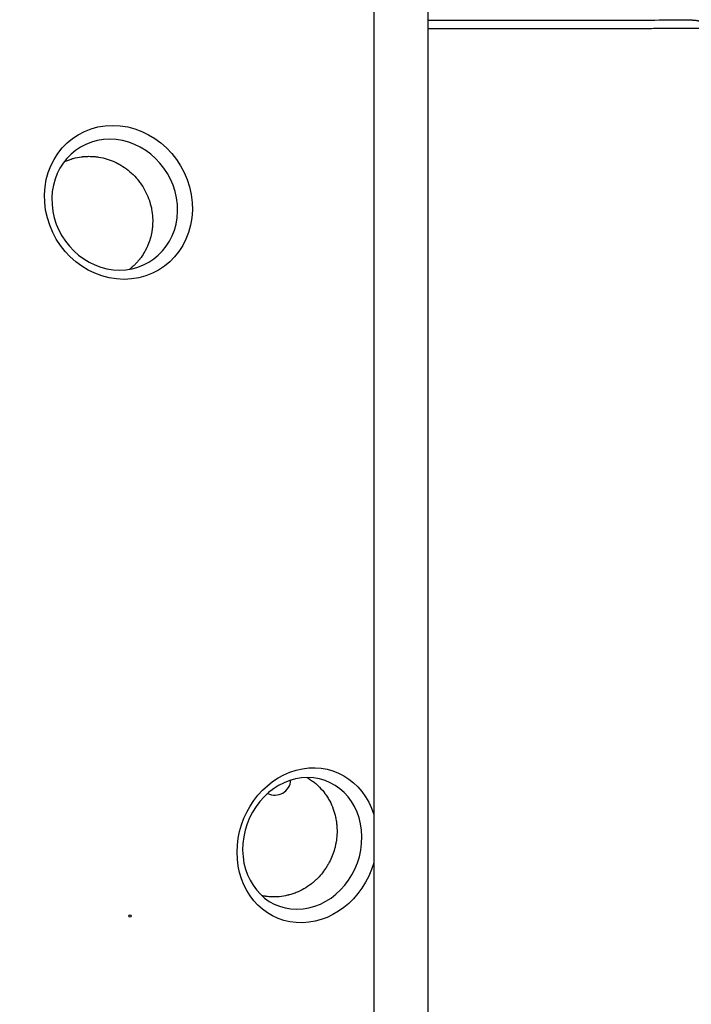
# Model space of a CAD drawing. Units: millimetres. Extents: x -7487 to 7006, y -6547 to 7530.
# Drawn here: x -339 to 258, y 140 to 1015 of the extents above; entities that cross this region are included whole.
import ezdxf

# ---------------------------------------------------------------- set-up
doc = ezdxf.new("R2010")
doc.units = ezdxf.units.MM
doc.header["$LTSCALE"] = 20
doc.layers.add('2d', color=230, linetype='Continuous')

msp = doc.modelspace()

# ---------------------------------------------------------------- linework, layer by layer
at = {"layer": '2d'}
for p, q in [((-24.15, 1082), (-24.15, 0)), ((24.15, 0), (24.15, 1082))]:
    msp.add_line(p, q, dxfattribs=at)
msp.add_arc((-112, 339.5), 14, 242.50093, 357.1054, dxfattribs=at)
at = {"layer": '2d', "extrusion": (0, 0, -1)}
for centre, major_axis, ratio, start_param, end_param in [((-251.17, 852.52), (-36.34, 59.78), 0.916403, -4.20413, 2.079055), ((-83.38, 280.9), (-24.99, -65.34), 0.873922, -1.666257, 3.982924)]:
    msp.add_ellipse(centre, major_axis=major_axis, ratio=ratio, start_param=start_param, end_param=end_param, dxfattribs=at)
at = {"layer": '2d'}
for centre, major_axis, ratio, start_param, end_param in [((-254.49, 850.51), (-30.9, 50.81), 0.916403, -2.079055, 4.20413), ((-87.77, 282.58), (21.24, 55.55), 0.873922, -1.248204, 5.034981)]:
    msp.add_ellipse(centre, major_axis=major_axis, ratio=ratio, start_param=start_param, end_param=end_param, dxfattribs=at)
msp.add_ellipse((-240.8, 217.93), major_axis=(1, 0), ratio=1, dxfattribs=at)
for points, knots in [([(-138.18, 1375.41), (-143.85, 1369.84), (-149.64, 1364.14), (-158.52, 1355.4), (-161.51, 1352.46), (-166.05, 1347.99), (-168.33, 1345.74), (-171.01, 1343.1), (-172.35, 1341.77), (-173.03, 1341.11), (-173.37, 1340.77), (-173.54, 1340.61), (-173.62, 1340.52), (-173.66, 1340.49), (-173.68, 1340.46), (-173.69, 1340.45), (-179.55, 1334.68), (-185.5, 1328.81), (-194.58, 1319.85), (-197.64, 1316.83), (-202.26, 1312.27), (-204.59, 1309.97), (-207.32, 1307.28), (-208.68, 1305.93), (-209.37, 1305.25), (-209.71, 1304.91), (-209.88, 1304.74), (-209.97, 1304.66), (-210.01, 1304.62), (-210.03, 1304.6), (-210.04, 1304.58), (-221.82, 1292.95), (-233.96, 1280.95), (-252.76, 1262.36), (-259.12, 1256.07), (-268.8, 1246.48), (-272.05, 1243.26), (-276.97, 1238.39), (-279.44, 1235.94), (-282.33, 1233.08), (-283.78, 1231.64), (-284.51, 1230.92), (-284.87, 1230.56), (-285.05, 1230.38), (-285.15, 1230.29), (-285.18, 1230.25), (-285.21, 1230.23), (-285.22, 1230.21), (-297.58, 1217.98), (-310.29, 1205.38), (-329.91, 1185.92), (-336.54, 1179.33), (-346.63, 1169.32), (-351.71, 1164.28), (-357.7, 1158.33), (-360.71, 1155.34), (-362.22, 1153.85), (-362.98, 1153.1), (-363.35, 1152.72), (-363.54, 1152.53), (-363.64, 1152.44), (-363.68, 1152.4), (-363.7, 1152.37), (-363.72, 1152.36), (-376.78, 1139.39), (-390.12, 1126.14), (-410.56, 1105.82), (-417.45, 1098.98), (-427.89, 1088.59), (-433.14, 1083.38), (-439.31, 1077.24), (-442.4, 1074.16), (-443.96, 1072.62), (-444.73, 1071.85), (-445.12, 1071.46), (-445.31, 1071.27), (-445.4, 1071.18), (-445.45, 1071.13), (-445.48, 1071.1), (-458.98, 1057.67), (-472.73, 1044), (-493.75, 1023.07), (-500.83, 1016.02), (-511.54, 1005.35), (-516.93, 999.99), (-523.25, 993.7), (-526.42, 990.54), (-528.01, 988.95), (-528.81, 988.16), (-529.2, 987.77), (-529.4, 987.57), (-529.49, 987.48), (-529.55, 987.43), (-529.57, 987.4), (-536.65, 980.35), (-543.74, 973.28), (-554.45, 962.62), (-559.82, 957.27), (-566.11, 951), (-569.26, 947.86), (-570.84, 946.29), (-571.63, 945.5), (-572.02, 945.11), (-572.19, 944.94), (-572.3, 944.83), (-572.36, 944.77), (-579.51, 937.64), (-586.67, 930.51), (-597.5, 919.71), (-602.94, 914.29), (-609.32, 907.93), (-612.52, 904.74), (-614.12, 903.14), (-614.92, 902.34), (-615.32, 901.94), (-615.52, 901.74), (-615.61, 901.65), (-615.67, 901.6), (-615.7, 901.57), (-629.99, 887.32), (-644.42, 872.93), (-666.28, 851.11), (-673.61, 843.8), (-684.66, 832.77), (-690.2, 827.25), (-696.68, 820.78), (-699.93, 817.53), (-701.55, 815.91), (-702.37, 815.1), (-702.71, 814.75), (-702.95, 814.52), (-703.06, 814.4), (-710.52, 806.96), (-717.86, 799.63), (-728.89, 788.62), (-734.4, 783.12), (-740.83, 776.7), (-744.05, 773.48), (-745.43, 772.11), (-746.35, 771.19), (-746.81, 770.73), (-747.73, 769.81), (-748.19, 769.35), (-748.88, 768.66), (-749.11, 768.43), (-749.46, 768.09), (-749.63, 767.91), (-749.83, 767.71), (-749.93, 767.61), (-749.98, 767.56), (-750, 767.54), (-750.02, 767.53), (-750.03, 767.52), (-750.41, 767.14), (-751.04, 766.51), (-751.88, 765.67), (-752.33, 765.22), (-752.56, 764.99), (-752.68, 764.87), (-752.74, 764.81), (-752.76, 764.79), (-752.78, 764.77), (-752.79, 764.76), (-753.72, 763.83), (-755.1, 762.45), (-756.48, 761.07), (-757.41, 760.15), (-757.87, 759.69), (-760.17, 757.39), (-762.94, 754.62), (-765.71, 751.86), (-767.56, 750.02), (-768.48, 749.1), (-775.49, 742.12), (-781.57, 736.06), (-787.66, 730)], [0, 0, 0, 0, 0.03125, 0.03125, 0.046875, 0.046875, 0.0546875, 0.0585937, 0.0605469, 0.0615234, 0.0620117, 0.0622559, 0.0623779, 0.062439, 0.062439, 0.0625, 0.0625, 0.09375, 0.09375, 0.109375, 0.109375, 0.1171875, 0.1210937, 0.1230469, 0.1240234, 0.1245117, 0.1247559, 0.1248779, 0.124939, 0.124939, 0.125, 0.125, 0.1875, 0.1875, 0.21875, 0.21875, 0.234375, 0.234375, 0.2421875, 0.2460937, 0.2480469, 0.2490234, 0.2495117, 0.2497559, 0.2498779, 0.249939, 0.249939, 0.25, 0.25, 0.3125, 0.3125, 0.34375, 0.34375, 0.359375, 0.3671875, 0.3710937, 0.3730469, 0.3740234, 0.3745117, 0.3747559, 0.3748779, 0.374939, 0.374939, 0.375, 0.375, 0.4375, 0.4375, 0.46875, 0.46875, 0.484375, 0.4921875, 0.4960937, 0.4980469, 0.4990234, 0.4995117, 0.4997559, 0.4998779, 0.4998779, 0.5, 0.5, 0.5625, 0.5625, 0.59375, 0.59375, 0.609375, 0.6171875, 0.6210937, 0.6230469, 0.6240234, 0.6245117, 0.6247559, 0.6248779, 0.6248779, 0.625, 0.625, 0.65625, 0.65625, 0.671875, 0.6796875, 0.6835937, 0.6855469, 0.6865234, 0.6870117, 0.6872559, 0.6872559, 0.6875, 0.6875, 0.71875, 0.71875, 0.734375, 0.7421875, 0.7460937, 0.7480469, 0.7490234, 0.7495117, 0.7497559, 0.7498779, 0.7498779, 0.75, 0.75, 0.8125, 0.8125, 0.84375, 0.84375, 0.859375, 0.8671875, 0.8710937, 0.8730469, 0.8740234, 0.8745117, 0.8745117, 0.875, 0.875, 0.90625, 0.90625, 0.921875, 0.9296875, 0.9335938, 0.9355469, 0.9355469, 0.9375, 0.9375, 0.9394531, 0.9394531, 0.9404297, 0.9404297, 0.940918, 0.9411621, 0.9412842, 0.9413452, 0.9413757, 0.9413757, 0.9414063, 0.9414063, 0.9433594, 0.9443359, 0.9448242, 0.9450684, 0.9451904, 0.9452515, 0.945282, 0.945282, 0.9453125, 0.9453125, 0.9492188, 0.9511719, 0.9511719, 0.953125, 0.953125, 0.9609375, 0.9648438, 0.9648438, 0.96875, 0.96875, 0.9944211, 0.9944211, 0.9944211, 0.9944211]), ([(-121.82, 1371.35), (-132.52, 1360.63), (-143.18, 1349.96), (-156.39, 1336.74), (-159.02, 1334.1), (-162.31, 1330.81), (-163.13, 1329.99), (-163.99, 1329.12), (-164.22, 1328.9), (-164.28, 1328.84), (-164.32, 1328.79), (-164.43, 1328.69), (-164.88, 1328.23), (-166.7, 1326.42), (-171.18, 1321.93), (-175.3, 1317.8), (-179.42, 1313.68), (-181.47, 1311.63), (-183.86, 1309.23), (-185.06, 1308.04), (-185.66, 1307.44), (-185.95, 1307.14), (-186.1, 1306.99), (-186.18, 1306.92), (-186.21, 1306.88), (-186.23, 1306.86), (-186.24, 1306.85), (-198.04, 1295.04), (-209.7, 1283.37), (-226.95, 1266.11), (-232.65, 1260.4), (-241.14, 1251.91), (-243.96, 1249.09), (-248.16, 1244.88), (-250.26, 1242.78), (-252.7, 1240.34), (-253.92, 1239.12), (-254.53, 1238.51), (-254.83, 1238.2), (-254.99, 1238.05), (-255.06, 1237.97), (-255.09, 1237.94), (-255.12, 1237.92), (-255.13, 1237.91), (-261.27, 1231.77), (-267.34, 1225.69), (-276.36, 1216.66), (-279.35, 1213.67), (-283.82, 1209.2), (-286.04, 1206.97), (-288.63, 1204.38), (-289.92, 1203.09), (-290.57, 1202.45), (-290.89, 1202.12), (-291.05, 1201.96), (-291.13, 1201.88), (-291.17, 1201.85), (-291.19, 1201.82), (-291.2, 1201.81), (-297.49, 1195.51), (-303.71, 1189.3), (-312.93, 1180.07), (-315.98, 1177.02), (-320.54, 1172.46), (-322.81, 1170.19), (-325.44, 1167.55), (-326.76, 1166.24), (-327.41, 1165.58), (-327.74, 1165.25), (-327.9, 1165.09), (-327.99, 1165.01), (-328.02, 1164.97), (-328.04, 1164.95), (-328.06, 1164.94), (-334.5, 1158.49), (-340.85, 1152.14), (-350.24, 1142.74), (-353.35, 1139.63), (-357.98, 1135), (-360.29, 1132.69), (-362.97, 1130.01), (-364.31, 1128.67), (-364.97, 1128), (-365.31, 1127.67), (-365.47, 1127.5), (-365.56, 1127.42), (-365.59, 1127.38), (-365.62, 1127.36), (-365.63, 1127.35), (-372.22, 1120.76), (-378.7, 1114.28), (-388.27, 1104.7), (-391.44, 1101.53), (-396.15, 1096.82), (-398.49, 1094.47), (-401.21, 1091.75), (-402.57, 1090.4), (-403.24, 1089.72), (-403.58, 1089.38), (-403.75, 1089.21), (-403.84, 1089.13), (-403.87, 1089.09), (-403.9, 1089.07), (-403.91, 1089.06), (-410.65, 1082.32), (-417.26, 1075.7), (-427.01, 1065.95), (-430.23, 1062.73), (-435.02, 1057.94), (-437.4, 1055.56), (-440.16, 1052.8), (-441.53, 1051.42), (-442.22, 1050.74), (-442.56, 1050.39), (-442.73, 1050.22), (-442.82, 1050.14), (-442.85, 1050.1), (-442.88, 1050.07), (-442.89, 1050.06), (-449.78, 1043.17), (-456.54, 1036.41), (-466.46, 1026.49), (-469.73, 1023.21), (-474.59, 1018.35), (-477.01, 1015.94), (-479.81, 1013.14), (-481.2, 1011.75), (-481.89, 1011.05), (-482.24, 1010.7), (-482.41, 1010.53), (-482.5, 1010.44), (-482.54, 1010.41), (-482.56, 1010.38), (-482.57, 1010.37), (-489.63, 1003.31), (-496.52, 996.42), (-506.62, 986.32), (-509.95, 982.99), (-514.88, 978.06), (-517.33, 975.61), (-520.16, 972.77), (-521.57, 971.36), (-522.28, 970.66), (-522.63, 970.31), (-522.8, 970.13), (-522.89, 970.05), (-522.93, 970.01), (-522.95, 969.98), (-522.96, 969.97), (-526.48, 966.46), (-529.93, 963), (-535.05, 957.89), (-537.59, 955.35), (-540.52, 952.41), (-541.98, 950.95), (-542.71, 950.22), (-543.08, 949.86), (-543.26, 949.68), (-543.35, 949.59), (-543.39, 949.55), (-543.41, 949.52), (-543.43, 949.51), (-546.98, 945.96), (-550.46, 942.47), (-555.62, 937.31), (-558.19, 934.75), (-561.14, 931.79), (-562.62, 930.32), (-563.35, 929.58), (-563.71, 929.22), (-563.9, 929.03), (-563.99, 928.94), (-564.03, 928.9), (-564.05, 928.88), (-564.07, 928.87), (-565.56, 927.37), (-567.04, 925.9), (-568.5, 924.43)], [0, 0, 0, 0, 0.0625, 0.0625, 0.078125, 0.078125, 0.0820312, 0.0830078, 0.083252, 0.083374, 0.083374, 0.0834961, 0.0839844, 0.0859375, 0.09375, 0.109375, 0.109375, 0.1171875, 0.1210937, 0.1230469, 0.1240234, 0.1245117, 0.1247559, 0.1248779, 0.124939, 0.124939, 0.125, 0.125, 0.1875, 0.1875, 0.21875, 0.21875, 0.234375, 0.234375, 0.2421875, 0.2460937, 0.2480469, 0.2490234, 0.2495117, 0.2497559, 0.2498779, 0.249939, 0.249939, 0.25, 0.25, 0.28125, 0.28125, 0.296875, 0.296875, 0.3046875, 0.3085937, 0.3105469, 0.3115234, 0.3120117, 0.3122559, 0.3123779, 0.312439, 0.312439, 0.3125, 0.3125, 0.34375, 0.34375, 0.359375, 0.359375, 0.3671875, 0.3710937, 0.3730469, 0.3740234, 0.3745117, 0.3747559, 0.3748779, 0.374939, 0.374939, 0.375, 0.375, 0.40625, 0.40625, 0.421875, 0.421875, 0.4296875, 0.4335937, 0.4355469, 0.4365234, 0.4370117, 0.4372559, 0.4373779, 0.437439, 0.437439, 0.4375, 0.4375, 0.46875, 0.46875, 0.484375, 0.484375, 0.4921875, 0.4960937, 0.4980469, 0.4990234, 0.4995117, 0.4997559, 0.4998779, 0.499939, 0.499939, 0.5, 0.5, 0.53125, 0.53125, 0.546875, 0.546875, 0.5546875, 0.5585937, 0.5605469, 0.5615234, 0.5620117, 0.5622559, 0.5623779, 0.562439, 0.562439, 0.5625, 0.5625, 0.59375, 0.59375, 0.609375, 0.609375, 0.6171875, 0.6210937, 0.6230469, 0.6240234, 0.6245117, 0.6247559, 0.6248779, 0.624939, 0.624939, 0.625, 0.625, 0.65625, 0.65625, 0.671875, 0.671875, 0.6796875, 0.6835937, 0.6855469, 0.6865234, 0.6870117, 0.6872559, 0.6873779, 0.687439, 0.687439, 0.6875, 0.6875, 0.703125, 0.703125, 0.7109375, 0.7148437, 0.7167969, 0.7177734, 0.7182617, 0.7185059, 0.7186279, 0.718689, 0.718689, 0.71875, 0.71875, 0.734375, 0.734375, 0.7421875, 0.7460937, 0.7480469, 0.7490234, 0.7495117, 0.7497559, 0.7498779, 0.749939, 0.749939, 0.75, 0.75, 0.7564823, 0.7564823, 0.7564823, 0.7564823]), ([(24.15, 1014.56), (29.92, 1014.57), (35.58, 1014.57), (46.75, 1014.57), (52.26, 1014.58), (60.36, 1014.58), (64.38, 1014.58), (68.99, 1014.58), (71.28, 1014.58), (72.43, 1014.58), (73, 1014.58), (73.28, 1014.58), (73.42, 1014.58), (73.48, 1014.58), (73.52, 1014.58), (73.54, 1014.58), (84.65, 1014.59), (95.57, 1014.6), (111.71, 1014.6), (119.71, 1014.61), (128.95, 1014.61), (133.54, 1014.62), (135.82, 1014.62), (136.97, 1014.62), (137.54, 1014.62), (137.82, 1014.62), (137.96, 1014.62), (138.03, 1014.62), (138.07, 1014.62), (138.09, 1014.62), (149.11, 1014.62), (159.73, 1014.63), (175.1, 1014.64), (180.14, 1014.64), (187.55, 1014.65), (191.22, 1014.65), (195.44, 1014.65), (197.54, 1014.65), (198.59, 1014.66), (199.11, 1014.66), (199.37, 1014.66), (199.5, 1014.66), (199.56, 1014.66), (199.59, 1014.66), (199.61, 1014.66), (219.86, 1014.67), (239.29, 1014.68), (257.93, 1014.7)], [0.0630467, 0.0630467, 0.0630467, 0.0630467, 0.125, 0.125, 0.1875, 0.1875, 0.21875, 0.234375, 0.2421875, 0.2460938, 0.2480469, 0.2490234, 0.2495117, 0.2497559, 0.2497559, 0.25, 0.25, 0.375, 0.375, 0.4375, 0.46875, 0.484375, 0.4921875, 0.4960938, 0.4980469, 0.4990234, 0.4995117, 0.4997559, 0.4997559, 0.5, 0.5, 0.625, 0.625, 0.6875, 0.6875, 0.71875, 0.734375, 0.7421875, 0.7460938, 0.7480469, 0.7490234, 0.7495117, 0.7497559, 0.7497559, 0.75, 0.75, 1, 1, 1, 1]), ([(266.67, 1007.01), (256.88, 1007), (247.08, 1006.99), (232.39, 1006.98), (227.49, 1006.97), (220.14, 1006.97), (216.47, 1006.97), (212.19, 1006.96), (210.05, 1006.96), (208.98, 1006.96), (208.44, 1006.96), (208.17, 1006.96), (208.04, 1006.96), (207.98, 1006.96), (207.94, 1006.96), (207.93, 1006.96), (197.53, 1006.95), (187.16, 1006.94), (171.65, 1006.93), (166.48, 1006.93), (158.75, 1006.93), (154.88, 1006.92), (150.38, 1006.92), (148.13, 1006.92), (147, 1006.92), (146.44, 1006.92), (146.16, 1006.92), (146.02, 1006.92), (145.96, 1006.92), (145.92, 1006.92), (145.9, 1006.92), (134.94, 1006.91), (124.04, 1006.9), (107.76, 1006.9), (102.35, 1006.89), (94.25, 1006.89), (90.21, 1006.89), (85.5, 1006.88), (83.15, 1006.88), (81.98, 1006.88), (81.39, 1006.88), (81.1, 1006.88), (80.95, 1006.88), (80.89, 1006.88), (80.85, 1006.88), (80.83, 1006.88), (61.73, 1006.87), (42.82, 1006.86), (24.15, 1006.85)], [0, 0, 0, 0, 0.125, 0.125, 0.1875, 0.1875, 0.21875, 0.234375, 0.2421875, 0.2460937, 0.2480469, 0.2490234, 0.2495117, 0.2497559, 0.2497559, 0.25, 0.25, 0.375, 0.375, 0.4375, 0.4375, 0.46875, 0.484375, 0.4921875, 0.4960938, 0.4980469, 0.4990234, 0.4995117, 0.4997559, 0.4997559, 0.5, 0.5, 0.625, 0.625, 0.6875, 0.6875, 0.71875, 0.734375, 0.7421875, 0.7460938, 0.7480469, 0.7490234, 0.7495117, 0.7497559, 0.7497559, 0.75, 0.75, 0.9580636, 0.9580636, 0.9580636, 0.9580636]), ([(257.93, 1014.7), (258.12, 1014.7), (258.39, 1014.69), (258.91, 1014.67), (259.11, 1014.66), (259.43, 1014.65), (259.6, 1014.64), (259.8, 1014.62), (259.91, 1014.61), (259.97, 1014.61), (259.99, 1014.61), (260.01, 1014.61), (260.01, 1014.61), (260.46, 1014.58), (260.86, 1014.54), (261.39, 1014.48), (261.55, 1014.46), (261.79, 1014.44), (261.9, 1014.42), (262.02, 1014.41), (262.08, 1014.4), (262.11, 1014.4), (262.12, 1014.4), (262.13, 1014.39), (262.13, 1014.39), (262.51, 1014.34), (263.05, 1014.27), (263.66, 1014.16), (263.96, 1014.11), (264.11, 1014.08), (264.18, 1014.07), (264.22, 1014.06), (264.24, 1014.06), (264.58, 1013.99), (264.92, 1013.92), (265.45, 1013.81), (265.72, 1013.75), (266.05, 1013.67), (266.22, 1013.63), (266.3, 1013.61), (266.34, 1013.6), (266.36, 1013.59), (266.37, 1013.59), (266.56, 1013.54), (266.83, 1013.47), (267.14, 1013.39), (267.29, 1013.35), (267.37, 1013.33), (267.41, 1013.31), (267.43, 1013.31), (267.44, 1013.31), (267.45, 1013.3), (267.58, 1013.27), (267.74, 1013.22), (268, 1013.14), (268.1, 1013.11), (268.25, 1013.07), (268.33, 1013.04), (268.42, 1013.01), (268.47, 1013), (268.49, 1012.99), (268.51, 1012.99), (268.52, 1012.99), (268.87, 1012.87), (269.23, 1012.76), (269.77, 1012.57), (270.04, 1012.47), (270.35, 1012.35), (270.51, 1012.29), (270.59, 1012.26), (270.63, 1012.25), (270.65, 1012.24), (270.66, 1012.24), (271.48, 1011.93), (272.24, 1011.6), (273.32, 1011.11), (273.67, 1010.94), (274.17, 1010.69), (274.42, 1010.56), (274.7, 1010.41), (274.82, 1010.35), (274.9, 1010.31), (274.94, 1010.29), (275.28, 1010.1), (275.62, 1009.92), (276.1, 1009.64), (276.19, 1009.58), (276.39, 1009.47), (276.49, 1009.41), (276.76, 1009.25), (277.03, 1009.08), (277.28, 1008.92), (277.4, 1008.84), (277.45, 1008.82), (277.53, 1008.76), (277.75, 1008.62), (277.97, 1008.48), (278.23, 1008.3), (278.32, 1008.24), (278.48, 1008.13), (278.65, 1008.01), (278.87, 1007.86), (279.01, 1007.76), (279.06, 1007.72), (279.07, 1007.72), (279.07, 1007.71), (279.09, 1007.7), (279.12, 1007.68), (279.18, 1007.64), (279.24, 1007.6), (279.54, 1007.38), (279.7, 1007.26), (279.77, 1007.2), (279.78, 1007.2), (279.78, 1007.19), (279.78, 1007.19), (279.79, 1007.19), (279.8, 1007.18), (279.81, 1007.17), (279.87, 1007.13), (280.01, 1007.02), (280.47, 1006.67), (280.9, 1006.32), (281.33, 1005.96), (281.42, 1005.89), (281.55, 1005.78), (281.6, 1005.74), (281.69, 1005.66), (281.91, 1005.46), (282.31, 1005.12), (282.63, 1004.82), (282.87, 1004.6), (282.99, 1004.49), (283.12, 1004.36), (283.18, 1004.3), (283.21, 1004.27), (283.23, 1004.26), (283.24, 1004.25), (283.91, 1003.6), (284.54, 1002.94), (285.23, 1002.17), (285.31, 1002.09), (285.46, 1001.91), (285.54, 1001.82), (285.77, 1001.55), (286.08, 1001.19), (286.45, 1000.73), (286.71, 1000.41), (286.82, 1000.26), (286.89, 1000.17), (286.93, 1000.12), (287.27, 999.68), (287.56, 999.29), (287.98, 998.7), (288.18, 998.4), (288.42, 998.05), (288.51, 997.9), (288.58, 997.8), (288.61, 997.75), (288.91, 997.29), (289.17, 996.88), (289.48, 996.36), (289.57, 996.2), (289.68, 996.01), (289.73, 995.92), (289.76, 995.87), (289.77, 995.85), (289.78, 995.84), (289.78, 995.83), (289.79, 995.83), (289.79, 995.83), (289.99, 995.47), (290.11, 995.25), (290.14, 995.19)], [0, 0, 0, 0, 0.03125, 0.03125, 0.046875, 0.046875, 0.054688, 0.058594, 0.060547, 0.061523, 0.062012, 0.062012, 0.0625, 0.0625, 0.09375, 0.09375, 0.109375, 0.109375, 0.117188, 0.121094, 0.123047, 0.124023, 0.124512, 0.124512, 0.125, 0.125, 0.15625, 0.171875, 0.179688, 0.183594, 0.185547, 0.185547, 0.1875, 0.1875, 0.21875, 0.21875, 0.234375, 0.242188, 0.246094, 0.248047, 0.249023, 0.249023, 0.25, 0.25, 0.265625, 0.273438, 0.277344, 0.279297, 0.280273, 0.280762, 0.280762, 0.28125, 0.28125, 0.296875, 0.296875, 0.304688, 0.304688, 0.308594, 0.310547, 0.311523, 0.312012, 0.312012, 0.3125, 0.3125, 0.34375, 0.34375, 0.359375, 0.367188, 0.371094, 0.373047, 0.374023, 0.374023, 0.375, 0.375, 0.4375, 0.4375, 0.46875, 0.46875, 0.484375, 0.492188, 0.496094, 0.496094, 0.5, 0.5, 0.53125, 0.53125, 0.539063, 0.539063, 0.546875, 0.546875, 0.5625, 0.570313, 0.570313, 0.574219, 0.574219, 0.578125, 0.59375, 0.59375, 0.601563, 0.601563, 0.609375, 0.617188, 0.621094, 0.621338, 0.621338, 0.621582, 0.621582, 0.62207, 0.623047, 0.625, 0.625, 0.640625, 0.640625, 0.642578, 0.642822, 0.642822, 0.643066, 0.643066, 0.643555, 0.644531, 0.648438, 0.65625, 0.6875, 0.6875, 0.695313, 0.695313, 0.699219, 0.699219, 0.703125, 0.71875, 0.734375, 0.734375, 0.742188, 0.746094, 0.748047, 0.749023, 0.749023, 0.75, 0.75, 0.8125, 0.8125, 0.820313, 0.820313, 0.828125, 0.828125, 0.84375, 0.859375, 0.867188, 0.871094, 0.871094, 0.875, 0.875, 0.90625, 0.90625, 0.921875, 0.929688, 0.933594, 0.933594, 0.9375, 0.9375, 0.96875, 0.96875, 0.976563, 0.980469, 0.982422, 0.983398, 0.983887, 0.984131, 0.984253, 0.984253, 0.984375, 0.984375, 1, 1, 1, 1]), ([(-299.42, 888.61), (-298.99, 888.81), (-298.57, 888.99), (-296.96, 889.69), (-295.83, 890.12), (-294.28, 890.67), (-293.78, 890.83), (-293.25, 891), (-293.16, 891.03), (-293.06, 891.06), (-293.01, 891.08), (-292.99, 891.08), (-292.99, 891.09), (-292.97, 891.09), (-292.79, 891.15), (-292.29, 891.3), (-291.8, 891.44), (-288.89, 892.25), (-286.4, 892.73), (-283.76, 893.07), (-283.32, 893.12), (-282.89, 893.17), (-282.68, 893.19), (-282.61, 893.2), (-282.44, 893.21), (-281.69, 893.29), (-280.95, 893.34), (-278.98, 893.45), (-277.69, 893.48), (-275.15, 893.44), (-273.9, 893.37), (-272.53, 893.26), (-272.31, 893.24), (-272.04, 893.21), (-271.93, 893.2), (-271.87, 893.19), (-271.85, 893.19), (-271.81, 893.19), (-271.45, 893.15), (-270.43, 893.03), (-269.43, 892.89), (-266.12, 892.37), (-263.56, 891.76), (-258.63, 890.23), (-256.27, 889.31), (-253.45, 887.99), (-252.9, 887.72), (-252.08, 887.3), (-251.81, 887.16), (-251.4, 886.95), (-251.27, 886.88), (-250.98, 886.72), (-249.66, 886.01), (-248.38, 885.24), (-245.05, 883.09), (-242.94, 881.51), (-238.98, 878.11), (-237.13, 876.28), (-235.21, 874.12), (-234.89, 873.76), (-234.58, 873.39), (-234.37, 873.15), (-234.27, 873.02), (-233.75, 872.39), (-233.34, 871.88), (-232.13, 870.33), (-231.36, 869.26), (-227.69, 863.82), (-225.34, 859.05), (-223.65, 853.98), (-223.62, 853.9), (-223.57, 853.74), (-223.55, 853.67), (-223.48, 853.44), (-223.33, 852.98), (-223, 851.92), (-222.74, 850.99), (-222.26, 849.13), (-221.97, 847.87), (-221.24, 844.05), (-220.92, 841.44), (-220.79, 838.81)], [0.0407052, 0.0407052, 0.0407052, 0.0407052, 0.0445185, 0.0445185, 0.0556481, 0.0556481, 0.0612129, 0.0612129, 0.0619085, 0.0622563, 0.0624302, 0.0624302, 0.0625171, 0.0625171, 0.0626041, 0.0639953, 0.0667777, 0.0667777, 0.0890369, 0.0890369, 0.0918193, 0.0932105, 0.0932105, 0.0939061, 0.0939061, 0.0946017, 0.1001665, 0.1001665, 0.1112962, 0.1112962, 0.1224258, 0.1224258, 0.123817, 0.1245126, 0.1248604, 0.1248604, 0.1250343, 0.1250343, 0.1252082, 0.1279906, 0.1335554, 0.1335554, 0.1558146, 0.1558146, 0.1780739, 0.1780739, 0.1836387, 0.1836387, 0.1864211, 0.1864211, 0.1878123, 0.1878123, 0.1892035, 0.2003331, 0.2003331, 0.2225923, 0.2225923, 0.2448515, 0.2448515, 0.247634, 0.2490252, 0.2490252, 0.2504164, 0.2504164, 0.2559812, 0.2559812, 0.2671108, 0.2671108, 0.3116292, 0.3116292, 0.3123248, 0.3123248, 0.3130204, 0.3130204, 0.3144116, 0.3171941, 0.3227589, 0.3227589, 0.3338885, 0.3338885, 0.3561477, 0.3561477, 0.3561477, 0.3561477]), ([(-220.79, 838.81), (-220.68, 836.68), (-220.69, 834.53), (-220.83, 832.24), (-220.84, 832.1), (-220.85, 831.86), (-220.88, 831.5), (-220.95, 830.64), (-221.03, 829.91), (-221.2, 828.43), (-221.34, 827.44), (-222.19, 822.47), (-223.33, 818.41), (-225.43, 813.42), (-225.88, 812.42), (-226.4, 811.37), (-226.43, 811.31), (-226.49, 811.2), (-226.57, 811.04), (-226.76, 810.66), (-227.15, 809.91), (-227.5, 809.27), (-228.72, 807.1), (-229.83, 805.36), (-231.41, 803.2), (-231.73, 802.77), (-232.09, 802.31), (-232.11, 802.29), (-232.14, 802.24), (-232.2, 802.18), (-232.32, 802.02), (-232.56, 801.71), (-232.78, 801.44), (-233.52, 800.55), (-234.15, 799.81), (-235.51, 798.34), (-236.23, 797.59), (-237.39, 796.47), (-237.79, 796.09), (-238.41, 795.53), (-238.72, 795.25), (-239.1, 794.92), (-239.29, 794.76), (-239.38, 794.68), (-239.43, 794.63), (-239.46, 794.61), (-239.47, 794.6), (-239.47, 794.6), (-239.48, 794.6), (-239.48, 794.59), (-239.48, 794.59)], [0.3561477, 0.3561477, 0.3561477, 0.3561477, 0.3741292, 0.3741292, 0.3752531, 0.3752531, 0.3763769, 0.3786246, 0.38312, 0.38312, 0.3921108, 0.3921108, 0.4280739, 0.4280739, 0.4370646, 0.4370646, 0.4376265, 0.4376265, 0.4381885, 0.4393123, 0.44156, 0.4460554, 0.4460554, 0.4640369, 0.4640369, 0.4685323, 0.4685323, 0.4688133, 0.4688133, 0.4690942, 0.4696562, 0.47078, 0.4730277, 0.4730277, 0.4820185, 0.4820185, 0.4910092, 0.4910092, 0.4955046, 0.4955046, 0.4977523, 0.4988762, 0.4994381, 0.499719, 0.4998595, 0.4999298, 0.4999649, 0.4999824, 0.4999824, 0.5, 0.5, 0.5, 0.5]), ([(-239.48, 794.59), (-239.89, 794.25), (-240.5, 793.74), (-241.33, 793.09), (-241.34, 793.09), (-241.34, 793.08)], [0.5, 0.5, 0.5, 0.5, 0.5110959, 0.5110959, 0.51117575, 0.51117575, 0.51117575, 0.51117575]), ([(-83.57, 341.14), (-83.2, 340.94), (-82.87, 340.74), (-82.37, 340.44), (-82.19, 340.33), (-81.98, 340.2), (-81.93, 340.17), (-81.88, 340.14), (-81.86, 340.13), (-81.86, 340.13), (-81.85, 340.12), (-81.84, 340.11), (-81.78, 340.08), (-81.59, 339.96), (-81.41, 339.85), (-80.1, 339.01), (-79.02, 338.25), (-76.98, 336.7), (-76.03, 335.92), (-74.7, 334.76), (-74.27, 334.37), (-73.76, 333.88), (-73.65, 333.78), (-73.54, 333.68), (-73.53, 333.67), (-73.52, 333.66), (-73.5, 333.64), (-73.45, 333.59), (-73.35, 333.49), (-73.02, 333.18), (-72.73, 332.89), (-70.65, 330.78), (-69.02, 328.85), (-67.4, 326.66), (-67.14, 326.29), (-66.83, 325.87), (-66.71, 325.68), (-66.65, 325.61), (-66.64, 325.59), (-66.62, 325.55), (-66.58, 325.5), (-66.16, 324.89), (-65.77, 324.29), (-64.69, 322.58), (-64.02, 321.43), (-62.17, 317.94), (-61.12, 315.56), (-59.39, 310.78), (-58.71, 308.39), (-58.17, 305.93), (-58.16, 305.86), (-58.12, 305.7), (-58.07, 305.45), (-57.95, 304.88), (-57.73, 303.72), (-57.57, 302.73), (-57.28, 300.75), (-57.13, 299.43), (-56.83, 295.46), (-56.81, 292.82), (-56.96, 290.21)], [0.1792551, 0.1792551, 0.1792551, 0.1792551, 0.1838373, 0.1838373, 0.1866227, 0.1866227, 0.187319, 0.1874931, 0.1874931, 0.1875366, 0.1875366, 0.1875802, 0.1876672, 0.1880154, 0.1894081, 0.1894081, 0.2005498, 0.2005498, 0.2116914, 0.2116914, 0.2172622, 0.2172622, 0.2186549, 0.218742, 0.218742, 0.218829, 0.218829, 0.2190031, 0.2193513, 0.2200476, 0.2228331, 0.2228331, 0.2451164, 0.2451164, 0.2479018, 0.2492945, 0.2499908, 0.2499908, 0.2501649, 0.2501649, 0.250339, 0.2506872, 0.256258, 0.256258, 0.2673997, 0.2673997, 0.289683, 0.289683, 0.3119663, 0.3119663, 0.3126626, 0.3126626, 0.313359, 0.3147517, 0.3175371, 0.3231079, 0.3231079, 0.3342496, 0.3342496, 0.3565329, 0.3565329, 0.3565329, 0.3565329]), ([(-56.96, 290.21), (-57.09, 288.1), (-57.32, 286.02), (-57.7, 283.72), (-57.75, 283.45), (-57.84, 282.92), (-57.99, 282.14), (-58.15, 281.35), (-58.5, 279.78), (-58.75, 278.74), (-60.19, 273.58), (-61.77, 269.57), (-64.26, 264.84), (-64.78, 263.91), (-65.39, 262.88), (-65.46, 262.77), (-65.59, 262.54), (-65.8, 262.21), (-66.28, 261.44), (-66.7, 260.78), (-68.16, 258.6), (-69.42, 256.91), (-72.13, 253.66), (-73.58, 252.1), (-75.89, 249.88), (-76.68, 249.15), (-77.9, 248.1), (-78.52, 247.58), (-79.25, 246.99), (-79.62, 246.7), (-79.81, 246.56), (-79.9, 246.49), (-79.94, 246.46), (-79.97, 246.44), (-79.99, 246.42), (-80, 246.41)], [0.3565329, 0.3565329, 0.3565329, 0.3565329, 0.3744663, 0.3744663, 0.376708, 0.376708, 0.3789496, 0.383433, 0.383433, 0.3923997, 0.3923997, 0.4282664, 0.4282664, 0.4372331, 0.4372331, 0.438354, 0.438354, 0.4394748, 0.4417165, 0.4461998, 0.4461998, 0.4641332, 0.4641332, 0.4820666, 0.4820666, 0.4910333, 0.4910333, 0.4955167, 0.4977583, 0.4988792, 0.4994396, 0.4997198, 0.4998599, 0.4998599, 0.5, 0.5, 0.5, 0.5]), ([(-80, 246.41), (-81.94, 244.92), (-84.03, 243.51), (-88.46, 240.96), (-90.8, 239.82), (-94.49, 238.34), (-95.75, 237.88), (-97.68, 237.27), (-98.33, 237.08), (-99.07, 236.88), (-99.19, 236.84), (-99.31, 236.81), (-99.39, 236.79), (-99.43, 236.78), (-99.61, 236.73), (-100.05, 236.62), (-100.49, 236.51), (-103.15, 235.87), (-105.66, 235.44), (-108.61, 235.18), (-109.1, 235.14), (-109.62, 235.1), (-109.81, 235.09), (-109.85, 235.09), (-109.87, 235.09), (-109.92, 235.09), (-110.03, 235.08), (-110.7, 235.04), (-111.36, 235.02), (-113.14, 234.99), (-114.38, 235), (-116.93, 235.14), (-118.24, 235.26), (-119.77, 235.46), (-120.02, 235.49), (-120.29, 235.53), (-120.38, 235.55), (-120.4, 235.55), (-120.4, 235.55), (-120.41, 235.55), (-120.42, 235.55), (-120.47, 235.56), (-120.73, 235.6), (-120.99, 235.64), (-121.7, 235.76), (-122.21, 235.85), (-123.06, 236.02), (-123.38, 236.08), (-123.72, 236.16)], [0.5, 0.5, 0.5, 0.5, 0.5223305, 0.5223305, 0.5446609, 0.5446609, 0.5558262, 0.5558262, 0.5614088, 0.5614088, 0.5621066, 0.5624555, 0.5624555, 0.5628044, 0.5628044, 0.5642001, 0.5669914, 0.5669914, 0.5893219, 0.5893219, 0.5921132, 0.5935088, 0.5936833, 0.5936833, 0.5938577, 0.5938577, 0.5942066, 0.5949045, 0.6004871, 0.6004871, 0.6116523, 0.6116523, 0.6228175, 0.6228175, 0.6242132, 0.624911, 0.6249983, 0.6249983, 0.6250419, 0.6250419, 0.6250855, 0.6252599, 0.6256089, 0.6284002, 0.6284002, 0.6339828, 0.6339828, 0.6372506, 0.6372506, 0.6372506, 0.6372506])]:
    msp.add_open_spline(points, degree=3, knots=knots, dxfattribs=at)

doc.saveas('drawing.dxf')
